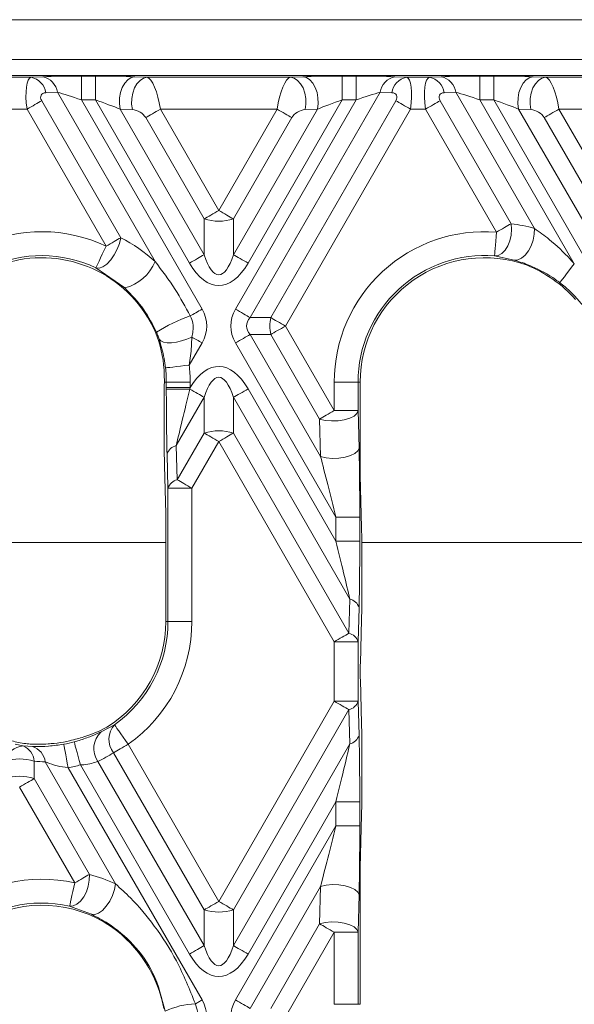
# Model space of a CAD drawing. Units: millimetres. Extents: x -828 to 6636, y -324 to 3696.
# Drawn here: x 821 to 908, y 1730 to 1885 of the extents above; entities that cross this region are included whole.
import ezdxf

# ---------------------------------------------------------------- set-up
doc = ezdxf.new("R2010")
doc.units = ezdxf.units.MM
doc.header["$LTSCALE"] = 10

msp = doc.modelspace()

# ---------------------------------------------------------------- linework, layer by layer
at = {"color": 7, "linetype": 'Continuous', "lineweight": 15}
for p, q in [((1096.968, 1884.658), (790.218, 1884.658)), ((1087.718, 1878.409), (805.218, 1878.409)), ((915.968, 1875.908), (816.344, 1875.908)), ((819.642, 1875.633), (823.294, 1875.633)), ((823.294, 1875.633), (825.114, 1875.718)), ((831.171, 1875.833), (831.171, 1872.088)), ((831.171, 1875.833), (833.358, 1875.833)), ((833.358, 1875.833), (833.358, 1872.088)), ((839.548, 1875.718), (841.466, 1875.633)), ((841.466, 1875.633), (863.97, 1875.633)), ((863.97, 1875.633), (865.888, 1875.718)), ((872.078, 1875.833), (872.078, 1872.088)), ((872.078, 1875.833), (874.264, 1875.833)), ((874.264, 1875.833), (874.264, 1872.088)), ((880.322, 1875.718), (882.142, 1875.633)), ((882.142, 1875.633), (885.794, 1875.633)), ((885.794, 1875.633), (887.614, 1875.718)), ((893.671, 1875.833), (893.671, 1872.088)), ((893.671, 1875.833), (895.858, 1875.833)), ((895.858, 1875.833), (895.858, 1872.088)), ((902.048, 1875.718), (903.966, 1875.633)), ((903.966, 1875.633), (926.47, 1875.633)), ((827.411, 1873.299), (825.59, 1873.214)), ((842.733, 1846.759), (827.411, 1873.299)), ((878.025, 1873.299), (857.638, 1837.987)), ((879.845, 1873.214), (878.025, 1873.299)), ((889.91, 1873.299), (888.09, 1873.214)), ((902.234, 1851.954), (889.91, 1873.299)), ((824.943, 1871.965), (837.341, 1850.492)), ((831.171, 1872.088), (850.094, 1839.313)), ((833.358, 1872.088), (831.171, 1872.088)), ((848.125, 1846.51), (833.358, 1872.088)), ((855.342, 1839.313), (874.264, 1872.088)), ((872.078, 1872.088), (857.311, 1846.51)), ((860.875, 1837.987), (880.492, 1871.965)), ((874.264, 1872.088), (872.078, 1872.088)), ((887.443, 1871.965), (898.57, 1852.693)), ((893.671, 1872.088), (908.486, 1846.429)), ((895.858, 1872.088), (893.671, 1872.088)), ((910.625, 1846.51), (895.858, 1872.088)), ((822.647, 1870.64), (820.289, 1870.64)), ((835.045, 1849.166), (822.647, 1870.64)), ((837.251, 1870.647), (850.421, 1847.836)), ((839.17, 1870.562), (837.251, 1870.647)), ((861.881, 1870.64), (843.555, 1870.64)), ((843.555, 1870.64), (852.718, 1854.768)), ((852.718, 1854.768), (861.881, 1870.64)), ((855.014, 1847.836), (868.184, 1870.647)), ((882.789, 1870.64), (863.172, 1836.662)), ((868.184, 1870.647), (866.266, 1870.562)), ((885.147, 1870.64), (882.789, 1870.64)), ((896.274, 1851.367), (885.147, 1870.64)), ((899.752, 1870.647), (912.921, 1847.836)), ((901.67, 1870.562), (899.752, 1870.647)), ((924.381, 1870.64), (906.055, 1870.64)), ((906.055, 1870.64), (915.218, 1854.768)), ((850.421, 1853.442), (841.258, 1869.314)), ((864.178, 1869.314), (855.014, 1853.442)), ((912.921, 1853.442), (903.758, 1869.314)), ((850.421, 1847.836), (850.421, 1853.442)), ((855.014, 1853.442), (855.014, 1847.836)), ((899.049, 1846.99), (895.973, 1847.634)), ((837.958, 1842.626), (833.438, 1845.783)), ((857.638, 1837.987), (860.875, 1837.987)), ((863.172, 1836.662), (870.826, 1823.404)), ((860.875, 1835.336), (857.638, 1835.336)), ((857.638, 1835.336), (868.676, 1816.217)), ((868.529, 1822.078), (860.875, 1835.336)), ((850.094, 1834.01), (848.086, 1830.532)), ((871.088, 1806.737), (855.342, 1834.01)), ((844.175, 1829.063), (844.186, 1827.884)), ((844.186, 1827.884), (844.492, 1827.884)), ((844.492, 1827.003), (844.492, 1827.884)), ((844.492, 1827.884), (848.237, 1827.884)), ((844.492, 1826.749), (844.492, 1827.003)), ((844.492, 1827.003), (848.237, 1827.003)), ((848.237, 1827.003), (848.181, 1826.781)), ((848.237, 1827.884), (848.237, 1827.003)), ((857.311, 1826.813), (871.088, 1802.95)), ((870.826, 1823.404), (870.826, 1827.884)), ((874.571, 1827.884), (870.826, 1827.884)), ((874.571, 1827.884), (874.571, 1823.404)), ((874.909, 1827.884), (874.571, 1827.884)), ((874.909, 1827.884), (874.909, 1813.226)), ((850.421, 1825.488), (846.055, 1817.925)), ((850.421, 1819.881), (850.421, 1825.488)), ((855.014, 1825.488), (855.014, 1819.881)), ((873.269, 1793.869), (855.014, 1825.488)), ((844.154, 1823.722), (844.154, 1819.935)), ((868.676, 1816.217), (868.529, 1822.078)), ((874.571, 1823.404), (870.826, 1823.404)), ((874.571, 1823.404), (874.718, 1817.543)), ((846.202, 1812.573), (850.421, 1819.881)), ((855.014, 1819.881), (873.122, 1788.517)), ((846.055, 1817.925), (846.202, 1812.573)), ((852.718, 1818.555), (848.499, 1811.247)), ((870.826, 1787.191), (852.718, 1818.555)), ((844.754, 1811.247), (844.607, 1816.599)), ((844.212, 1814.732), (844.416, 1807.282)), ((874.909, 1813.226), (875.113, 1805.069)), ((844.754, 1811.247), (848.499, 1811.247)), ((844.754, 1790.384), (844.754, 1811.247)), ((848.499, 1811.247), (848.499, 1790.384)), ((844.416, 1807.282), (844.416, 1790.384)), ((874.833, 1806.737), (871.088, 1806.737)), ((871.088, 1802.95), (871.088, 1806.737)), ((874.833, 1806.737), (874.833, 1802.95)), ((874.833, 1802.95), (871.088, 1802.95)), ((875.171, 1799.666), (875.171, 1795.879)), ((873.122, 1788.517), (873.269, 1793.869)), ((874.718, 1792.543), (874.571, 1787.191)), ((844.416, 1790.384), (844.754, 1790.384)), ((844.754, 1790.384), (848.499, 1790.384)), ((874.926, 1783.861), (875.113, 1790.675)), ((870.826, 1777.879), (870.826, 1787.191)), ((874.571, 1787.191), (870.826, 1787.191)), ((874.571, 1787.191), (874.571, 1777.879)), ((874.909, 1782.666), (874.909, 1782.404)), ((875.113, 1774.395), (874.926, 1781.209)), ((852.718, 1746.515), (870.826, 1777.879)), ((874.571, 1777.879), (870.826, 1777.879)), ((874.571, 1777.879), (874.718, 1772.527)), ((873.122, 1776.553), (855.014, 1745.189)), ((873.269, 1771.201), (873.122, 1776.553)), ((834.273, 1773.073), (836.352, 1774.187)), ((820.793, 1771.16), (822.021, 1770.859)), ((838.509, 1771.126), (852.718, 1746.515)), ((855.014, 1739.583), (873.269, 1771.201)), ((822.021, 1770.859), (823.477, 1770.772)), ((850.421, 1745.189), (836.212, 1769.8)), ((823.764, 1768.481), (823.764, 1765.754)), ((836.533, 1749.245), (825.495, 1768.363)), ((833.754, 1768.451), (850.421, 1739.583)), ((875.171, 1769.191), (875.171, 1765.404)), ((829.079, 1767.458), (850.094, 1731.06)), ((848.125, 1738.257), (831.014, 1767.894)), ((823.764, 1765.754), (832.435, 1750.736)), ((830.139, 1749.41), (821.468, 1764.428)), ((871.088, 1762.12), (857.311, 1738.257)), ((874.833, 1762.12), (871.088, 1762.12)), ((871.088, 1758.333), (871.088, 1762.12)), ((874.833, 1762.12), (874.833, 1758.333)), ((875.113, 1760.001), (874.909, 1751.844)), ((855.342, 1731.06), (871.088, 1758.333)), ((874.833, 1758.333), (871.088, 1758.333)), ((874.909, 1751.844), (874.909, 1730.384)), ((868.676, 1748.853), (857.638, 1729.734)), ((868.529, 1742.992), (868.676, 1748.853)), ((874.718, 1747.527), (874.571, 1741.666)), ((832.749, 1744.483), (829.312, 1745.758)), ((850.421, 1739.583), (850.421, 1745.189)), ((855.014, 1745.189), (855.014, 1739.583)), ((860.875, 1729.734), (868.529, 1742.992)), ((870.826, 1741.666), (863.172, 1728.408)), ((874.571, 1741.666), (870.826, 1741.666)), ((870.826, 1730.384), (870.826, 1741.666)), ((874.571, 1741.666), (874.571, 1730.384)), ((870.826, 1730.384), (874.571, 1730.384)), ((874.909, 1730.384), (874.571, 1730.384))]:
    msp.add_line(p, q, dxfattribs=at)
at = {"color": 8, "linetype": 'Continuous', "lineweight": 15}
for p, q in [((805.67, 1802.752), (844.416, 1802.752)), ((875.154, 1802.752), (913.86, 1802.752))]:
    msp.add_line(p, q, dxfattribs=at)
at = {"color": 7, "linetype": 'Continuous', "lineweight": 15, "flags": 128}
for points in [[(839.548, 1875.718), (838.981, 1875.578), (838.445, 1875.238), (837.971, 1874.716), (837.584, 1874.041), (837.307, 1873.251), (837.155, 1872.39), (837.136, 1871.505), (837.251, 1870.647)], [(841.466, 1875.633), (840.899, 1875.493), (840.363, 1875.153), (839.889, 1874.631), (839.503, 1873.956), (839.226, 1873.166), (839.073, 1872.305), (839.054, 1871.42), (839.17, 1870.562)], [(863.97, 1875.633), (864.537, 1875.493), (865.073, 1875.153), (865.547, 1874.631), (865.933, 1873.956), (866.21, 1873.166), (866.362, 1872.305), (866.381, 1871.42), (866.266, 1870.562)], [(865.888, 1875.718), (866.455, 1875.578), (866.991, 1875.238), (867.465, 1874.716), (867.851, 1874.041), (868.128, 1873.251), (868.281, 1872.39), (868.3, 1871.505), (868.184, 1870.647)], [(899.752, 1870.647), (899.636, 1871.505), (899.655, 1872.39), (899.807, 1873.251), (900.084, 1874.041), (900.471, 1874.716), (900.945, 1875.238), (901.481, 1875.578), (902.048, 1875.718)], [(901.67, 1870.562), (901.554, 1871.42), (901.573, 1872.305), (901.725, 1873.166), (902.003, 1873.956), (902.389, 1874.631), (902.863, 1875.153), (903.399, 1875.493), (903.966, 1875.633)], [(822.647, 1870.64), (822.965, 1870.823), (823.28, 1871.005), (823.59, 1871.184), (823.89, 1871.357), (824.178, 1871.523), (824.451, 1871.681), (824.707, 1871.829), (824.943, 1871.965)], [(882.789, 1870.64), (882.471, 1870.823), (882.155, 1871.005), (881.846, 1871.184), (881.546, 1871.357), (881.258, 1871.523), (880.985, 1871.681), (880.729, 1871.829), (880.492, 1871.965)], [(885.147, 1870.64), (885.465, 1870.823), (885.78, 1871.005), (886.09, 1871.184), (886.39, 1871.357), (886.678, 1871.523), (886.951, 1871.681), (887.207, 1871.829), (887.443, 1871.965)], [(843.555, 1870.64), (843.236, 1870.456), (842.921, 1870.274), (842.612, 1870.095), (842.312, 1869.922), (842.024, 1869.756), (841.75, 1869.598), (841.494, 1869.45), (841.258, 1869.314)], [(861.881, 1870.64), (862.199, 1870.456), (862.515, 1870.274), (862.824, 1870.095), (863.124, 1869.922), (863.412, 1869.756), (863.685, 1869.598), (863.941, 1869.45), (864.178, 1869.314)], [(906.055, 1870.64), (905.736, 1870.456), (905.421, 1870.274), (905.112, 1870.095), (904.812, 1869.922), (904.524, 1869.756), (904.25, 1869.598), (903.994, 1869.45), (903.758, 1869.314)], [(852.718, 1854.768), (852.399, 1854.584), (852.084, 1854.402), (851.775, 1854.224), (851.475, 1854.051), (851.187, 1853.884), (850.914, 1853.727), (850.658, 1853.579), (850.421, 1853.442)], [(852.718, 1854.768), (853.036, 1854.584), (853.351, 1854.402), (853.661, 1854.224), (853.961, 1854.051), (854.249, 1853.884), (854.522, 1853.727), (854.778, 1853.579), (855.014, 1853.442)], [(895.973, 1847.634), (896.547, 1847.735), (897.105, 1848.05), (897.613, 1848.559), (898.044, 1849.233), (898.37, 1850.032), (898.573, 1850.91), (898.641, 1851.815), (898.57, 1852.693)], [(895.973, 1847.634), (895.982, 1847.738), (896.001, 1847.973), (896.029, 1848.329), (896.067, 1848.794), (896.112, 1849.352), (896.162, 1849.982), (896.217, 1850.662), (896.274, 1851.367)], [(896.274, 1851.367), (896.592, 1851.551), (896.907, 1851.733), (897.217, 1851.911), (897.517, 1852.085), (897.805, 1852.251), (898.078, 1852.409), (898.334, 1852.557), (898.57, 1852.693)], [(899.049, 1846.99), (899.613, 1847.019), (900.198, 1847.28), (900.767, 1847.758), (901.281, 1848.421), (901.709, 1849.227), (902.023, 1850.124), (902.201, 1851.052), (902.234, 1851.954)], [(837.341, 1850.492), (837.146, 1849.604), (836.801, 1848.684), (836.33, 1847.799), (835.767, 1847.011), (835.153, 1846.378), (834.531, 1845.945), (833.945, 1845.741), (833.438, 1845.783)], [(835.045, 1849.166), (835.363, 1849.35), (835.678, 1849.532), (835.987, 1849.71), (836.287, 1849.884), (836.576, 1850.05), (836.849, 1850.208), (837.105, 1850.356), (837.341, 1850.492)], [(835.045, 1849.166), (834.741, 1848.527), (834.449, 1847.911), (834.177, 1847.34), (833.937, 1846.834), (833.737, 1846.412), (833.584, 1846.09), (833.483, 1845.877), (833.438, 1845.783)], [(850.421, 1847.836), (850.185, 1847.7), (849.929, 1847.552), (849.656, 1847.394), (849.368, 1847.228), (849.068, 1847.054), (848.759, 1846.876), (848.443, 1846.694), (848.125, 1846.51)], [(855.014, 1847.836), (855.25, 1847.7), (855.506, 1847.552), (855.78, 1847.394), (856.068, 1847.228), (856.368, 1847.054), (856.677, 1846.876), (856.992, 1846.694), (857.311, 1846.51)], [(906.219, 1843.448), (906.282, 1843.531), (906.424, 1843.718), (906.641, 1844.002), (906.923, 1844.374), (907.262, 1844.819), (907.645, 1845.322), (908.058, 1845.865), (908.486, 1846.429)], [(850.094, 1839.313), (849.847, 1839.171), (849.602, 1839.029), (849.36, 1838.889), (849.121, 1838.752), (848.889, 1838.618), (848.663, 1838.487), (848.446, 1838.362), (848.238, 1838.242)], [(855.342, 1839.313), (855.66, 1839.13), (855.975, 1838.948), (856.285, 1838.769), (856.585, 1838.596), (856.873, 1838.429), (857.146, 1838.272), (857.402, 1838.124), (857.638, 1837.987)], [(863.172, 1836.662), (862.853, 1836.845), (862.538, 1837.027), (862.229, 1837.206), (861.929, 1837.379), (861.641, 1837.546), (861.367, 1837.703), (861.111, 1837.851), (860.875, 1837.987)], [(863.172, 1836.662), (862.853, 1836.478), (862.538, 1836.296), (862.229, 1836.117), (861.929, 1835.944), (861.641, 1835.778), (861.367, 1835.62), (861.111, 1835.472), (860.875, 1835.336)], [(843.363, 1834.584), (843.61, 1834.315), (844.031, 1834.128), (844.603, 1834.033), (845.296, 1834.035), (846.073, 1834.134), (846.893, 1834.325), (847.713, 1834.598), (848.488, 1834.937)], [(850.094, 1834.01), (849.884, 1834.131), (849.675, 1834.252), (849.468, 1834.371), (849.263, 1834.49), (849.062, 1834.606), (848.865, 1834.719), (848.674, 1834.83), (848.488, 1834.937)], [(855.342, 1834.01), (855.66, 1834.194), (855.975, 1834.376), (856.285, 1834.554), (856.585, 1834.728), (856.873, 1834.894), (857.146, 1835.052), (857.402, 1835.2), (857.638, 1835.336)], [(844.365, 1830.106), (844.469, 1830.118), (844.702, 1830.145), (845.057, 1830.186), (845.521, 1830.239), (846.077, 1830.302), (846.705, 1830.374), (847.383, 1830.452), (848.086, 1830.532)], [(850.421, 1825.488), (850.191, 1825.621), (849.941, 1825.765), (849.674, 1825.919), (849.394, 1826.081), (849.101, 1826.25), (848.8, 1826.424), (848.492, 1826.601), (848.181, 1826.781)], [(855.014, 1825.488), (855.25, 1825.624), (855.506, 1825.772), (855.78, 1825.929), (856.068, 1826.096), (856.368, 1826.269), (856.677, 1826.448), (856.992, 1826.63), (857.311, 1826.813)], [(868.529, 1822.078), (868.766, 1822.215), (869.022, 1822.363), (869.295, 1822.52), (869.583, 1822.687), (869.883, 1822.86), (870.192, 1823.038), (870.508, 1823.22), (870.826, 1823.404)], [(874.571, 1823.404), (874.385, 1822.968), (873.935, 1822.563), (873.255, 1822.221), (872.396, 1821.967), (871.421, 1821.819), (870.401, 1821.788), (869.413, 1821.877), (868.529, 1822.078)], [(850.421, 1819.881), (850.658, 1819.745), (850.914, 1819.597), (851.187, 1819.439), (851.475, 1819.273), (851.775, 1819.099), (852.084, 1818.921), (852.399, 1818.739), (852.718, 1818.555)], [(852.718, 1818.555), (853.036, 1818.739), (853.351, 1818.921), (853.661, 1819.099), (853.961, 1819.273), (854.249, 1819.439), (854.522, 1819.597), (854.778, 1819.745), (855.014, 1819.881)], [(874.718, 1817.543), (874.531, 1817.107), (874.082, 1816.702), (873.402, 1816.36), (872.543, 1816.106), (871.568, 1815.958), (870.548, 1815.927), (869.56, 1816.016), (868.676, 1816.217)], [(846.202, 1812.573), (846.438, 1812.437), (846.694, 1812.289), (846.968, 1812.131), (847.256, 1811.965), (847.556, 1811.792), (847.865, 1811.613), (848.18, 1811.431), (848.499, 1811.247)], [(870.826, 1787.191), (871.144, 1787.375), (871.459, 1787.557), (871.769, 1787.735), (872.069, 1787.909), (872.357, 1788.075), (872.63, 1788.233), (872.886, 1788.38), (873.122, 1788.517)], [(873.122, 1776.553), (872.886, 1776.69), (872.63, 1776.837), (872.357, 1776.995), (872.069, 1777.162), (871.769, 1777.335), (871.459, 1777.513), (871.144, 1777.695), (870.826, 1777.879)], [(836.352, 1774.187), (836.412, 1774.102), (836.547, 1773.91), (836.753, 1773.618), (837.022, 1773.236), (837.344, 1772.779), (837.709, 1772.262), (838.101, 1771.704), (838.509, 1771.126)], [(828.414, 1771.144), (828.432, 1771.041), (828.474, 1770.81), (828.538, 1770.458), (828.621, 1769.999), (828.72, 1769.448), (828.832, 1768.826), (828.953, 1768.155), (829.079, 1767.458)], [(830.038, 1771.509), (830.065, 1771.408), (830.126, 1771.181), (830.219, 1770.836), (830.341, 1770.386), (830.487, 1769.845), (830.652, 1769.235), (830.83, 1768.577), (831.014, 1767.894)], [(838.509, 1771.126), (838.191, 1770.942), (837.875, 1770.76), (837.566, 1770.581), (837.266, 1770.408), (836.978, 1770.242), (836.705, 1770.084), (836.449, 1769.936), (836.212, 1769.8)], [(821.468, 1764.428), (821.786, 1764.612), (822.101, 1764.794), (822.411, 1764.973), (822.711, 1765.146), (822.999, 1765.312), (823.272, 1765.47), (823.528, 1765.618), (823.764, 1765.754)], [(832.435, 1750.736), (832.414, 1749.836), (832.248, 1748.909), (831.947, 1748.013), (831.53, 1747.207), (831.025, 1746.542), (830.462, 1746.061), (829.879, 1745.794), (829.312, 1745.758)], [(830.139, 1749.41), (830.457, 1749.594), (830.772, 1749.776), (831.081, 1749.955), (831.381, 1750.128), (831.669, 1750.294), (831.943, 1750.452), (832.199, 1750.6), (832.435, 1750.736)], [(830.139, 1749.41), (829.982, 1748.72), (829.832, 1748.055), (829.692, 1747.439), (829.569, 1746.893), (829.466, 1746.437), (829.387, 1746.089), (829.335, 1745.86), (829.312, 1745.758)], [(836.533, 1749.245), (836.368, 1748.351), (836.053, 1747.425), (835.611, 1746.535), (835.071, 1745.742), (834.473, 1745.103), (833.858, 1744.662), (833.269, 1744.45), (832.749, 1744.483)], [(874.718, 1747.527), (874.531, 1747.964), (874.082, 1748.368), (873.402, 1748.71), (872.543, 1748.964), (871.568, 1749.112), (870.548, 1749.143), (869.56, 1749.055), (868.676, 1748.853)], [(850.421, 1745.189), (850.658, 1745.326), (850.914, 1745.473), (851.187, 1745.631), (851.475, 1745.798), (851.775, 1745.971), (852.084, 1746.149), (852.399, 1746.331), (852.718, 1746.515)], [(852.718, 1746.515), (853.036, 1746.331), (853.351, 1746.149), (853.661, 1745.971), (853.961, 1745.798), (854.249, 1745.631), (854.522, 1745.473), (854.778, 1745.326), (855.014, 1745.189)], [(874.571, 1741.666), (874.385, 1742.102), (873.935, 1742.507), (873.255, 1742.849), (872.396, 1743.103), (871.421, 1743.251), (870.401, 1743.282), (869.413, 1743.194), (868.529, 1742.992)], [(870.826, 1741.666), (870.508, 1741.85), (870.192, 1742.032), (869.883, 1742.21), (869.583, 1742.383), (869.295, 1742.55), (869.022, 1742.708), (868.766, 1742.855), (868.529, 1742.992)], [(848.125, 1738.257), (848.443, 1738.441), (848.759, 1738.623), (849.068, 1738.801), (849.368, 1738.974), (849.656, 1739.141), (849.929, 1739.299), (850.185, 1739.446), (850.421, 1739.583)], [(857.311, 1738.257), (856.992, 1738.441), (856.677, 1738.623), (856.368, 1738.801), (856.068, 1738.974), (855.78, 1739.141), (855.506, 1739.299), (855.25, 1739.446), (855.014, 1739.583)], [(849.049, 1730.457), (849.176, 1730.53), (849.304, 1730.604), (849.434, 1730.679), (849.565, 1730.755), (849.696, 1730.831), (849.828, 1730.907), (849.961, 1730.983), (850.094, 1731.06)], [(857.638, 1729.734), (857.402, 1729.871), (857.146, 1730.018), (856.873, 1730.176), (856.585, 1730.343), (856.285, 1730.516), (855.975, 1730.694), (855.66, 1730.876), (855.342, 1731.06)]]:
    msp.add_lwpolyline(points, dxfattribs=at)
at = {"color": 7, "linetype": 'Continuous', "lineweight": 15}
for centre, radius, start, end in [((822.692, 1872.762), 2.934, 8.86571, 78.15519), ((824.512, 1872.846), 2.934, 8.86527, 78.15563), ((880.924, 1872.847), 2.933, 101.84237, 171.13673), ((882.744, 1872.762), 2.933, 101.84395, 171.13701), ((885.192, 1872.762), 2.934, 8.86571, 78.15519), ((887.012, 1872.847), 2.933, 8.86255, 78.15649), ((852.718, 1860.654), 7.569, 252.3373, 287.6627), ((824.94, 1827.884), 23.559, 64.60157, 164.89671), ((894.385, 1827.884), 23.559, 85.40027, 180), ((824.94, 1827.884), 19.476, 21.33596, 180), ((824.94, 1827.884), 19.814, 64.60157, 164.89671), ((836.203, 1849.479), 7.073, 284.36252, 337.38959), ((894.385, 1827.884), 19.814, 85.40027, 180), ((894.385, 1827.884), 19.476, 69.94779, 180), ((894.385, 1827.884), 19.552, 3.81626, 52.75002), ((855.539, 1816.398), 23.032, 108.47947, 123.14305), ((866.323, 1836.662), 5.607, 166.32218, 193.67782), ((824.94, 1827.884), 19.552, 0, 6.52554), ((824.94, 1827.884), 23.297, 0, 6.52554), ((847.386, 1706.611), 120.173, 89.62096, 91.37996), ((852.718, 1812.669), 7.568, 72.33649, 107.66351), ((846.482, 1816.005), 1.967, 102.5193, 162.41853), ((846.628, 1810.653), 1.966, 102.51791, 162.42285), ((872.843, 1791.949), 1.967, 17.58082, 77.48295), ((824.94, 1790.384), 19.476, 301.67211, 0), ((824.94, 1790.384), 19.814, 305.16684, 0), ((824.94, 1790.384), 23.559, 305.16684, 0), ((872.696, 1786.597), 1.967, 17.58637, 77.4758), ((872.696, 1778.473), 1.967, 282.5242, 342.41363), ((838.909, 1771.91), 3.424, 138.31021, 218.04603), ((836.653, 1770.466), 3.53, 132.38413, 214.79865), ((824.94, 1790.384), 19.214, 275.79285, 281.85074), ((824.94, 1790.384), 19.552, 280.23407, 285.11352), ((872.843, 1773.121), 1.967, 282.5175, 342.42033), ((822.208, 1767.738), 3.126, 93.42453, 166.25523), ((821.063, 1768.329), 2.705, 3.21769, 69.258), ((822.687, 1768.061), 2.824, 6.14819, 73.76058), ((821.468, 1761.27), 7.568, 72.33518, 107.66482), ((824.94, 1790.384), 23.297, 280.23407, 285.11352), ((821.468, 1758.543), 7.568, 72.33581, 107.66419), ((824.94, 1726.433), 23.559, 77.25227, 129.07562), ((824.94, 1726.433), 19.476, 55.73447, 180), ((824.94, 1726.433), 19.814, 77.25227, 129.07562), ((852.718, 1752.401), 7.568, 252.33649, 287.66351), ((849.496, 1718.256), 12.209, 92.098, 115.18586)]:
    msp.add_arc(centre, radius, start, end, dxfattribs=at)
for centre, major_axis, ratio, start_param, end_param in [((824.09, 1870.64), (-0.785, 4.995), 0.2822728, 0.0080319, 1.5264684), ((831.398, 1875.44), (8.663, -0.01), 0.0453553, 1.5970482, 2.3824464), ((833.585, 1875.44), (8.663, -0.01), 0.0453553, 0.8116501, 1.5970482), ((842.111, 1870.64), (-0.785, 4.995), 0.2822728, 4.668061, 6.1864975), ((863.325, 1870.64), (0.785, 4.995), 0.2822728, 0.0966878, 1.6151243), ((871.851, 1875.44), (8.663, 0.01), 0.0453553, 1.5445444, 2.3299426), ((874.037, 1875.44), (8.663, 0.01), 0.0453553, 0.7591463, 1.5445444), ((881.345, 1870.64), (0.785, 4.995), 0.2822728, 4.7567169, 6.2751534), ((886.59, 1870.64), (-0.785, 4.995), 0.2822728, 0.0080319, 1.5264684), ((893.898, 1875.44), (8.663, -0.01), 0.0453553, 1.5970482, 2.3824464), ((896.085, 1875.44), (8.663, -0.01), 0.0453553, 0.8116501, 1.5970482), ((904.611, 1870.64), (-0.785, 4.995), 0.2822728, 4.668061, 6.1864975), ((826.387, 1871.965), (1.531, -0.884), 0.5773503, 2.4085544, 3.9269908), ((831.398, 1871.695), (5.417, -1.895), 0.0516843, 1.6307799, 2.4161781), ((874.037, 1871.695), (5.417, 1.895), 0.0516843, 0.7254146, 1.5108128), ((879.049, 1871.965), (1.531, 0.884), 0.5773503, 5.4977871, 7.0162236), ((888.887, 1871.965), (1.531, -0.884), 0.5773503, 2.4085544, 3.9269908), ((893.898, 1871.695), (5.417, -1.895), 0.0516843, 1.6307799, 2.4161781), ((833.585, 1871.695), (5.417, -1.895), 0.0516843, 0.8453817, 1.6307799), ((871.851, 1871.695), (5.417, 1.895), 0.0516843, 1.5108128, 2.2962109), ((896.085, 1871.695), (5.417, -1.895), 0.0516843, 0.8453817, 1.6307799), ((839.815, 1869.314), (1.531, -0.884), 0.5773503, 0.7853982, 2.3038346), ((865.621, 1869.314), (1.531, 0.884), 0.5773503, 0.837758, 2.3561945), ((902.315, 1869.314), (1.531, -0.884), 0.5773503, 0.7853982, 2.3038346), ((895.577, 1828.573), (21.067, 12.163), 0.9986258, 0.7705045, 0.9243883), ((826.118, 1828.565), (21.341, 12.321), 0.9986258, 0.3075424, 0.5747616), ((852.718, 1859.768), (0, 15.093), 0.248452, 2.4825346, 3.8006507), ((852.718, 1859.768), (0, 16.771), 0.4472136, 2.4825346, 3.8006507), ((893.463, 1827.352), (17.593, 10.157), 0.9986258, 0.202996, 0.6642135), ((839.377, 1836.662), (-11.456, 0), 0.6546537, 2.7802255, 3.5029598), ((866.058, 1836.662), (11.456, 0), 0.6546537, 2.7802255, 3.5029598), ((866.058, 1836.662), (9.001, 0), 0.4165978, 2.7802255, 3.5029598), ((824.025, 1828.413), (17.467, -10.084), 0.9986258, 0.5564419, 0.8556977), ((852.718, 1813.555), (0, -16.771), 0.4472136, 2.4825346, 3.781964), ((852.718, 1813.555), (0, 15.093), 0.248452, 5.6241273, 6.9422433), ((844.35, 1824.062), (0.009, 7.508), 0.02615, 1.0367087, 1.6161827), ((844.885, 1827.687), (0.018, 15.015), 0.02615, 1.6333735, 2.4015809), ((848.63, 1827.687), (3.264, 13.143), 0.0160753, 1.6438038, 2.4120112), ((844.35, 1820.276), (0.009, 7.508), 0.02615, 1.6161827, 2.4015809), ((874.44, 1807.418), (-0.018, 15.015), 0.02615, 4.6670026, 5.4524007), ((870.695, 1807.418), (-3.264, 13.143), 0.0160753, 4.6565723, 5.4419704), ((874.974, 1800.006), (-0.009, 7.508), 0.02615, 4.6670026, 5.4524007), ((870.695, 1803.631), (-3.264, 13.143), 0.0160753, 3.8711741, 4.6565723), ((874.44, 1803.631), (-0.018, 15.015), 0.02615, 3.8816044, 4.6670026), ((874.974, 1796.219), (-0.009, 7.508), 0.02615, 3.8816044, 4.6670026), ((875.181, 1782.535), (0, 3.75), 0.0726252, 1.2094292, 1.5358533), ((875.181, 1782.535), (0, 3.75), 0.0726252, 1.6057393, 1.9321635), ((874.974, 1768.851), (0.009, 7.508), 0.02615, 4.7577754, 5.5431735), ((825.825, 1790.895), (16.887, 9.75), 0.9986258, 4.4871375, 4.6891232), ((824.088, 1789.893), (16.256, 9.386), 0.9986258, 4.1721251, 4.1788749), ((870.695, 1761.439), (3.264, 13.143), 0.0160753, 4.7682057, 5.5536039), ((874.44, 1761.439), (0.018, 15.015), 0.02615, 4.7577754, 5.5431735), ((823.711, 1789.675), (20.362, 11.756), 0.9986258, 4.6308973, 4.750225), ((826.202, 1791.113), (19.731, 11.392), 0.9986258, 4.0821286, 4.1583141), ((874.974, 1765.064), (0.009, 7.508), 0.02615, 3.9723772, 4.7577754), ((870.695, 1757.652), (3.264, 13.143), 0.0160753, 3.9828075, 4.7682057), ((874.44, 1757.652), (0.018, 15.015), 0.02615, 3.9723772, 4.7577754), ((826.126, 1727.117), (21.186, 12.232), 0.9986258, 0.6082449, 0.7868736), ((824.012, 1725.897), (17.712, 10.226), 0.9986258, 5.9479533, 6.7100917), ((852.718, 1751.515), (0, 15.093), 0.248452, 2.4825346, 3.8006507), ((852.718, 1751.515), (0, -16.771), 0.4472136, 5.6241273, 6.9422433), ((839.377, 1728.408), (11.456, 0), 0.6546537, 5.9218182, 6.6445524), ((866.058, 1728.408), (-11.456, 0), 0.6546537, 5.9218182, 6.6445524)]:
    msp.add_ellipse(centre, major_axis=major_axis, ratio=ratio, start_param=start_param, end_param=end_param, dxfattribs=at)
for points, knots in [([(902.234, 1851.954), (903.009, 1851.398), (904.968, 1849.993), (907.047, 1848.011), (908.276, 1846.659), (908.486, 1846.429)], [0, 0, 0, 0, 0.3523417, 0.8897199, 1, 1, 1, 1]), ([(842.733, 1846.759), (843.818, 1845.338), (845.871, 1842.649), (847.48, 1839.654), (848.238, 1838.242)], [0, 0, 0, 0, 0.5286684, 1, 1, 1, 1]), ([(906.219, 1843.448), (905.995, 1843.614), (904.616, 1844.634), (902.246, 1845.913), (900.018, 1846.704), (899.183, 1846.951), (899.049, 1846.99)], [0, 0, 0, 0, 0.0988371, 0.6071728, 0.9370134, 1, 1, 1, 1]), ([(842.946, 1835.682), (842.338, 1836.894), (841.026, 1839.508), (839.029, 1841.538), (837.958, 1842.626)], [0, 0, 0, 0, 0.4638269, 1, 1, 1, 1]), ([(848.238, 1838.242), (848.412, 1837.868), (848.76, 1837.117), (848.71, 1835.947), (848.555, 1835.245), (848.488, 1834.937)], [0, 0, 0, 0, 0.3584513, 0.7192896, 1, 1, 1, 1]), ([(843.363, 1834.584), (843.291, 1834.795), (843.182, 1835.117), (843.022, 1835.509), (842.957, 1835.657), (842.946, 1835.682)], [0, 0, 0, 0, 0.6093114, 0.9341513, 1, 1, 1, 1]), ([(844.365, 1830.106), (844.299, 1830.601), (844.089, 1832.17), (843.658, 1833.603), (843.363, 1834.584)], [0, 0, 0, 0, 0.31503245, 1, 1, 1, 1]), ([(848.488, 1834.937), (848.452, 1833.961), (848.398, 1832.496), (848.164, 1831.024), (848.086, 1830.532)], [0, 0, 0, 0, 0.665813, 1, 1, 1, 1]), ([(830.038, 1771.509), (830.3, 1771.583), (831.242, 1771.848), (832.836, 1772.425), (833.786, 1772.854), (834.273, 1773.073)], [0, 0, 0, 0, 0.1583605, 0.568751, 1, 1, 1, 1]), ([(819.371, 1771.942), (819.654, 1771.848), (820.222, 1771.659), (821.296, 1771.4), (822.399, 1771.225), (823.233, 1771.157), (823.63, 1771.147), (823.764, 1771.143)], [0, 0, 0, 0, 0.2279648, 0.4592464, 0.6918053, 0.8960489, 1, 1, 1, 1]), ([(823.477, 1770.772), (823.609, 1770.77), (824.348, 1770.757), (825.952, 1770.78), (827.603, 1771.024), (828.414, 1771.144)], [0, 0, 0, 0, 0.0992763, 0.5575979, 1, 1, 1, 1]), ([(826.879, 1771.269), (826.564, 1771.24), (825.749, 1771.167), (824.708, 1771.138), (824.1, 1771.141), (823.891, 1771.142)], [0, 0, 0, 0, 0.2933005, 0.7565698, 1, 1, 1, 1]), ([(831.544, 1772.28), (831.219, 1772.181), (830.57, 1771.984), (829.594, 1771.733), (829.03, 1771.611), (828.886, 1771.58)], [0, 0, 0, 0, 0.4266536, 0.8531808, 1, 1, 1, 1]), ([(829.079, 1767.458), (828.505, 1767.544), (827.338, 1767.718), (826.172, 1768.107), (825.594, 1768.326), (825.495, 1768.363)], [0, 0, 0, 0, 0.4456923, 0.9048339, 1, 1, 1, 1]), ([(833.754, 1768.451), (833.443, 1768.342), (832.812, 1768.119), (831.796, 1767.935), (831.189, 1767.903), (831.014, 1767.894)], [0, 0, 0, 0, 0.4078781, 0.8289096, 1, 1, 1, 1]), ([(836.533, 1749.245), (837.315, 1748.535), (839.497, 1746.555), (842.84, 1742.534), (846.413, 1737.025), (848.134, 1732.737), (849.049, 1730.457)], [0, 0, 0, 0, 0.1420423, 0.3959504, 0.6787583, 1, 1, 1, 1]), ([(844.301, 1729.305), (843.79, 1731.354), (842.837, 1735.178), (839.507, 1739.82), (835.861, 1742.879), (833.621, 1744.034), (832.749, 1744.483)], [0, 0, 0, 0, 0.3117788, 0.5820211, 0.8374529, 1, 1, 1, 1]), ([(849.049, 1730.457), (849.247, 1729.85), (849.657, 1728.587), (849.421, 1727.139), (849.201, 1726.388), (849.172, 1726.289)], [0, 0, 0, 0, 0.4456613, 0.9270431, 1, 1, 1, 1])]:
    msp.add_open_spline(points, degree=3, knots=knots, dxfattribs=at)

doc.saveas('drawing.dxf')
